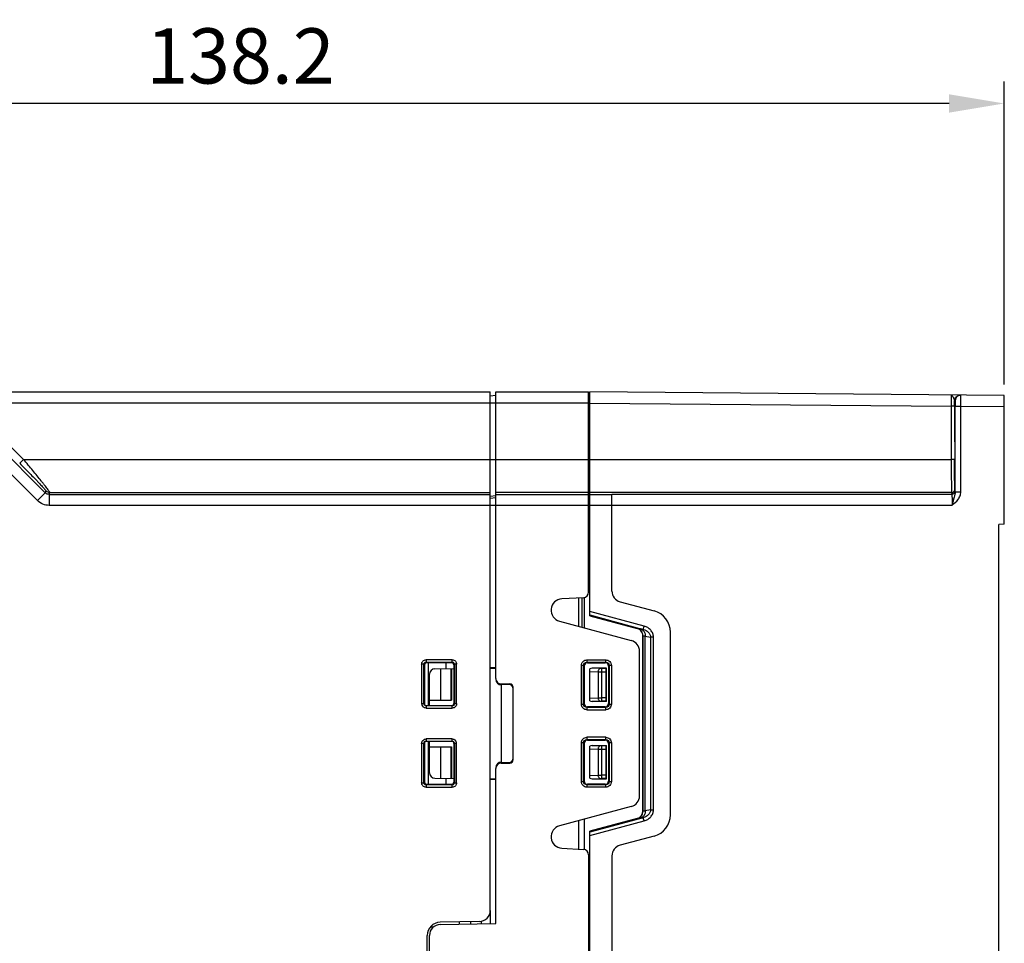
# Model space of a CAD drawing. Units: millimetres. Extents: x -3673 to 7877, y 0 to 1832.
# Drawn here: x 362 to 451, y 1627 to 1711 of the extents above; entities that cross this region are included whole.
import ezdxf

# ---------------------------------------------------------------- set-up
doc = ezdxf.new("R2010")
doc.units = ezdxf.units.MM
doc.layers.get('0').update_dxf_attribs({"lineweight": 25})
doc.layers.add('AM_5_Dimension', color=6, linetype='Continuous', lineweight=13)
doc.styles.add('WHGTXT', font='simplex', dxfattribs={"bigfont": 'whgtxt'})
doc.dimstyles.new('B_st.$0', dxfattribs={"dimtxt": 2.5, "dimasz": 2.5, "dimexe": 1, "dimexo": 0.5, "dimgap": 0.9, "dimtad": 1, "dimzin": 9, "dimdsep": 46, "dimtxsty": 'WHGTXT', "dimcen": 0, "dimclrd": 256, "dimclre": 256, "dimclrt": 256, "dimadec": 1, "dimazin": 2, "dimtp": 0.01, "dimtm": 0.01, "dimtfac": 1, "dimtmove": 0, "dimatfit": 3, "dimfxl": 0, "dimtolj": 1, "dimarcsym": 0})

# ---------------------------------------------------------------- blocks, each defined once
blk = doc.blocks.new('*D19')
at = {"layer": 'AM_5_Dimension', "linetype": 'ByBlock', "lineweight": -2, "transparency": 16777216}
for p, q in [((312.806, 1650.245), (312.806, 1704.957)), ((451.006, 1677.525), (451.006, 1704.957)), ((446.006, 1702.957), (317.806, 1702.957))]:
    blk.add_line(p, q, dxfattribs=at)
at = {"layer": 'AM_5_Dimension', "transparency": 16777216}
for points in [[(317.806, 1703.79), (317.806, 1702.124), (312.806, 1702.957)], [(446.006, 1703.79), (446.006, 1702.124), (451.006, 1702.957)]]:
    blk.add_solid(points, dxfattribs=at)
at = {"layer": 'Defpoints', "color": 0, "transparency": 16777216}
for p in [(312.806, 1702.957), (451.006, 1676.525), (312.806, 1649.245)]:
    blk.add_point(p, dxfattribs=at)
at = {"layer": 'AM_5_Dimension', "transparency": 16777216, "insert": (381.906, 1707.257), "char_height": 5, "attachment_point": 5, "style": 'WHGTXT'}
blk.add_mtext('\\A1;138.2', dxfattribs=at)

msp = doc.modelspace()

# ---------------------------------------------------------------- linework, layer by layer
at = {"color": 7}
for p, q in [((347.506, 1676.852), (404.506, 1676.852)), ((364.25, 1667.736), (355.281, 1676.706)), ((404.506, 1629.931), (404.506, 1676.852)), ((404.506, 1676.509), (405.006, 1676.552)), ((405.006, 1650.929), (405.006, 1676.852)), ((405.006, 1676.852), (413.406, 1676.852)), ((413.406, 1658.737), (413.406, 1676.852)), ((413.506, 1656.602), (413.506, 1676.852)), ((451.006, 1676.525), (413.506, 1676.852)), ((451.006, 1664.896), (451.006, 1676.525)), ((446.508, 1675.567), (446.508, 1672.352)), ((446.571, 1667.804), (446.571, 1675.559)), ((413.506, 1674.552), (413.406, 1674.547)), ((415.506, 1658.834), (415.506, 1667.607)), ((451.006, 1664.896), (450.506, 1664.852)), ((450.506, 1557.852), (450.506, 1664.852)), ((412.932, 1658.238), (410.987, 1658.136)), ((412.506, 1655.638), (412.506, 1658.216)), ((413.006, 1658.238), (413.006, 1655.504)), ((416.247, 1657.868), (419.323, 1657.043)), ((410.773, 1656.102), (417.265, 1654.363)), ((413.506, 1656.602), (417.787, 1655.454)), ((420.806, 1638.593), (420.806, 1655.112)), ((418.306, 1638.926), (418.306, 1654.779)), ((418.006, 1640.308), (418.006, 1653.397)), ((401.006, 1652.352), (398.757, 1652.351)), ((398.906, 1648.452), (398.906, 1652.351)), ((400.506, 1651.817), (400.506, 1652.352)), ((413.304, 1652.354), (414.909, 1652.355)), ((398.557, 1652.151), (398.557, 1648.652)), ((399.501, 1651.809), (401.206, 1651.824)), ((400.006, 1651.813), (400.006, 1648.952)), ((400.939, 1651.821), (400.939, 1648.952)), ((401.006, 1651.822), (401.006, 1648.952)), ((401.206, 1652.152), (401.206, 1648.652)), ((404.506, 1651.917), (405.006, 1651.919)), ((404.506, 1651.852), (405.006, 1651.852)), ((413.004, 1648.65), (413.004, 1652.054)), ((413.006, 1652.054), (413.006, 1648.65)), ((413.506, 1648.894), (413.506, 1651.811)), ((415.006, 1651.852), (413.72, 1651.852)), ((414.967, 1651.524), (414.967, 1649.18)), ((415.006, 1651.852), (414.978, 1651.824)), ((415.006, 1648.852), (415.006, 1651.852)), ((415.209, 1652.056), (415.209, 1648.649)), ((399.006, 1648.452), (399.006, 1651.309)), ((405.506, 1650.429), (406.283, 1650.429)), ((406.23, 1650.377), (405.506, 1650.352)), ((405.506, 1650.352), (405.506, 1643.352)), ((406.541, 1650.087), (406.541, 1643.617)), ((406.583, 1643.575), (406.583, 1650.129)), ((399.006, 1648.952), (401.006, 1648.952)), ((415.006, 1648.852), (413.72, 1648.852)), ((415.006, 1648.852), (414.978, 1648.881)), ((401.065, 1648.452), (398.697, 1648.452)), ((414.909, 1648.349), (413.304, 1648.35)), ((398.697, 1645.252), (401.065, 1645.252)), ((398.906, 1641.354), (398.906, 1645.252)), ((399.006, 1642.396), (399.006, 1645.252)), ((413.304, 1645.354), (414.909, 1645.355)), ((398.557, 1645.052), (398.557, 1641.554)), ((399.006, 1644.752), (401.006, 1644.752)), ((400.006, 1644.752), (400.006, 1641.892)), ((400.939, 1644.752), (400.939, 1641.883)), ((401.006, 1644.752), (401.006, 1641.883)), ((401.206, 1645.052), (401.206, 1641.552)), ((413.004, 1641.65), (413.004, 1645.054)), ((413.006, 1645.054), (413.006, 1641.65)), ((413.506, 1641.894), (413.506, 1644.811)), ((413.72, 1644.852), (415.006, 1644.852)), ((414.967, 1644.524), (414.967, 1642.18)), ((415.006, 1644.852), (414.978, 1644.824)), ((415.006, 1641.852), (415.006, 1644.852)), ((415.209, 1645.056), (415.209, 1641.649)), ((405.506, 1643.352), (406.23, 1643.328)), ((405.006, 1628.761), (405.006, 1642.775)), ((405.506, 1643.275), (406.283, 1643.275)), ((399.501, 1641.896), (401.206, 1641.881)), ((400.506, 1641.353), (400.506, 1641.887)), ((404.506, 1641.852), (405.006, 1641.852)), ((405.006, 1641.786), (404.506, 1641.787)), ((413.72, 1641.852), (415.006, 1641.852)), ((415.006, 1641.852), (414.978, 1641.881)), ((398.757, 1641.354), (401.006, 1641.352)), ((414.909, 1641.349), (413.304, 1641.35)), ((417.265, 1639.342), (410.773, 1637.602)), ((412.506, 1635.489), (412.506, 1638.067)), ((413.006, 1638.201), (413.006, 1635.467)), ((417.787, 1638.25), (413.506, 1637.102)), ((413.506, 1589.602), (413.506, 1637.102)), ((419.323, 1636.661), (416.247, 1635.837)), ((410.987, 1635.568), (412.932, 1635.467)), ((413.406, 1634.967), (413.406, 1590.737)), ((415.506, 1634.871), (415.506, 1591.834)), ((404.506, 1629.931), (404.506, 1628.752)), ((399.206, 1628.564), (399.206, 1628.271)), ((403.523, 1628.931), (399.985, 1628.869)), ((399.988, 1628.673), (405.006, 1628.761)), ((401.706, 1628.899), (401.706, 1628.703)), ((402.706, 1628.917), (402.706, 1628.721)), ((403.706, 1628.738), (403.706, 1628.953)), ((398.806, 1622.035), (398.806, 1627.67)), ((399.006, 1622.031), (399.006, 1627.674))]:
    msp.add_line(p, q, dxfattribs=at)
at = {"color": 9}
for p, q in [((354.72, 1675.852), (363.544, 1667.029)), ((362.292, 1670.749), (357.189, 1675.852)), ((404.506, 1675.852), (357.189, 1675.852)), ((413.406, 1675.852), (404.506, 1675.852)), ((413.506, 1675.852), (446.208, 1675.567)), ((446.508, 1675.567), (446.208, 1675.567)), ((446.208, 1675.567), (446.208, 1670.749)), ((446.567, 1676.059), (446.508, 1676.06)), ((446.571, 1675.559), (447.071, 1675.559)), ((447.071, 1675.559), (451.006, 1675.525)), ((447.071, 1667.804), (447.071, 1675.559)), ((413.506, 1673.554), (413.406, 1673.548)), ((361.938, 1670.396), (362.292, 1670.749)), ((362.292, 1670.749), (404.506, 1670.749)), ((404.506, 1670.749), (413.406, 1670.749)), ((413.406, 1670.749), (446.208, 1670.749)), ((446.508, 1670.749), (446.208, 1670.749)), ((363.544, 1667.029), (364.25, 1667.736)), ((364.318, 1667.898), (364.25, 1667.736)), ((364.604, 1667.589), (364.671, 1667.751)), ((364.604, 1667.589), (364.604, 1666.59)), ((364.604, 1667.589), (404.506, 1667.589)), ((364.671, 1667.751), (404.506, 1667.751)), ((405.006, 1667.451), (404.506, 1667.408)), ((413.406, 1667.751), (405.006, 1667.751)), ((405.006, 1667.589), (413.406, 1667.589)), ((446.231, 1667.751), (413.506, 1667.751)), ((413.506, 1667.589), (415.506, 1667.589)), ((415.506, 1667.607), (446.267, 1667.607)), ((446.231, 1667.751), (446.267, 1667.607)), ((446.567, 1667.906), (446.531, 1668.051)), ((446.571, 1667.804), (447.071, 1667.804)), ((404.506, 1666.59), (364.604, 1666.59)), ((404.506, 1667.246), (405.006, 1667.289)), ((413.406, 1666.59), (404.506, 1666.59)), ((415.506, 1666.59), (413.506, 1666.59)), ((415.506, 1666.607), (446.278, 1666.607)), ((413.506, 1665.453), (413.406, 1665.447)), ((413.506, 1665.368), (413.406, 1665.363)), ((413.506, 1664.367), (413.406, 1664.362)), ((412.806, 1655.558), (412.806, 1658.238)), ((418.428, 1655.663), (413.506, 1656.983)), ((413.506, 1656.673), (418.35, 1655.374)), ((417.787, 1655.454), (417.8, 1655.464)), ((418.35, 1655.374), (418.085, 1655.426)), ((418.35, 1655.374), (418.428, 1655.663)), ((418.306, 1654.779), (418.319, 1654.788)), ((418.319, 1654.788), (418.319, 1638.917)), ((418.53, 1638.954), (418.53, 1654.75)), ((418.53, 1654.75), (419.003, 1654.657)), ((419.003, 1654.657), (419.003, 1639.048)), ((419.271, 1654.657), (419.003, 1654.657)), ((419.271, 1639.048), (419.271, 1654.657)), ((398.296, 1652.212), (398.296, 1648.652)), ((398.496, 1652.212), (398.296, 1652.212)), ((398.496, 1648.652), (398.496, 1652.212)), ((398.496, 1652.212), (398.557, 1652.151)), ((398.696, 1652.612), (398.696, 1652.412)), ((401.066, 1652.612), (398.696, 1652.612)), ((398.696, 1652.412), (401.066, 1652.412)), ((398.757, 1652.351), (398.696, 1652.412)), ((401.066, 1652.412), (401.006, 1652.352)), ((401.066, 1652.412), (401.066, 1652.612)), ((401.206, 1652.152), (401.265, 1652.212)), ((401.265, 1652.212), (401.265, 1648.652)), ((401.465, 1652.212), (401.265, 1652.212)), ((401.465, 1648.652), (401.465, 1652.212)), ((413.25, 1652.608), (413.25, 1652.408)), ((413.25, 1652.608), (414.962, 1652.608)), ((413.25, 1652.408), (414.962, 1652.408)), ((413.304, 1652.354), (413.25, 1652.408)), ((414.962, 1652.408), (414.909, 1652.355)), ((414.962, 1652.408), (414.962, 1652.608)), ((412.75, 1648.596), (412.75, 1652.109)), ((412.95, 1652.109), (412.75, 1652.109)), ((412.95, 1648.596), (412.95, 1652.109)), ((412.95, 1652.109), (413.004, 1652.054)), ((413.506, 1651.553), (414.259, 1651.526)), ((414.472, 1651.826), (413.72, 1651.852)), ((414.259, 1651.526), (414.259, 1649.178)), ((414.613, 1651.524), (414.613, 1651.824)), ((414.978, 1651.824), (414.613, 1651.824)), ((414.613, 1648.881), (414.613, 1651.524)), ((414.613, 1651.524), (414.967, 1651.524)), ((415.209, 1652.056), (415.262, 1652.109)), ((415.262, 1652.109), (415.262, 1648.596)), ((415.462, 1652.109), (415.262, 1652.109)), ((415.462, 1652.109), (415.462, 1648.596)), ((405.506, 1650.429), (405.506, 1650.352)), ((406.283, 1650.429), (406.23, 1650.377)), ((406.541, 1650.087), (406.583, 1650.129)), ((398.296, 1648.652), (398.557, 1648.652)), ((401.206, 1648.652), (401.465, 1648.652)), ((413.004, 1648.65), (412.95, 1648.596)), ((413.506, 1649.152), (414.259, 1649.178)), ((413.72, 1648.852), (414.472, 1648.879)), ((414.967, 1649.18), (414.613, 1649.18)), ((414.978, 1648.881), (414.613, 1648.881)), ((415.262, 1648.596), (415.209, 1648.649)), ((398.697, 1648.452), (398.697, 1648.252)), ((398.697, 1648.252), (401.065, 1648.252)), ((401.065, 1648.252), (401.065, 1648.452)), ((412.75, 1648.596), (412.95, 1648.596)), ((413.25, 1648.296), (413.304, 1648.35)), ((413.25, 1648.296), (413.25, 1648.096)), ((414.962, 1648.296), (413.25, 1648.296)), ((413.25, 1648.096), (414.962, 1648.096)), ((414.909, 1648.349), (414.962, 1648.296)), ((414.962, 1648.096), (414.962, 1648.296)), ((415.262, 1648.596), (415.462, 1648.596)), ((398.697, 1645.452), (398.697, 1645.252)), ((401.065, 1645.452), (398.697, 1645.452)), ((401.065, 1645.252), (401.065, 1645.452)), ((412.75, 1641.596), (412.75, 1645.109)), ((412.95, 1645.109), (412.75, 1645.109)), ((412.95, 1641.596), (412.95, 1645.109)), ((412.95, 1645.109), (413.004, 1645.054)), ((413.25, 1645.608), (413.25, 1645.408)), ((414.962, 1645.608), (413.25, 1645.608)), ((413.25, 1645.408), (414.962, 1645.408)), ((413.304, 1645.354), (413.25, 1645.408)), ((414.962, 1645.408), (414.909, 1645.355)), ((414.962, 1645.408), (414.962, 1645.608)), ((415.209, 1645.056), (415.262, 1645.109)), ((415.262, 1645.109), (415.262, 1641.596)), ((415.462, 1645.109), (415.262, 1645.109)), ((415.462, 1645.109), (415.462, 1641.596)), ((398.296, 1645.052), (398.296, 1641.493)), ((398.557, 1645.052), (398.296, 1645.052)), ((398.496, 1641.493), (398.496, 1645.052)), ((401.465, 1645.052), (401.206, 1645.052)), ((401.265, 1645.052), (401.265, 1641.493)), ((401.465, 1641.493), (401.465, 1645.052)), ((413.506, 1644.553), (414.259, 1644.526)), ((414.472, 1644.826), (413.72, 1644.852)), ((414.259, 1644.526), (414.259, 1642.178)), ((414.978, 1644.824), (414.613, 1644.824)), ((414.613, 1644.524), (414.613, 1644.824)), ((414.613, 1644.524), (414.967, 1644.524)), ((414.613, 1641.881), (414.613, 1644.524)), ((405.506, 1643.352), (405.506, 1643.275)), ((406.23, 1643.328), (406.283, 1643.275)), ((406.583, 1643.575), (406.541, 1643.617)), ((398.557, 1641.554), (398.496, 1641.493)), ((401.265, 1641.493), (401.206, 1641.552)), ((412.75, 1641.596), (412.95, 1641.596)), ((413.004, 1641.65), (412.95, 1641.596)), ((413.506, 1642.152), (414.259, 1642.178)), ((413.72, 1641.852), (414.472, 1641.879)), ((414.967, 1642.18), (414.613, 1642.18)), ((414.978, 1641.881), (414.613, 1641.881)), ((415.262, 1641.596), (415.209, 1641.649)), ((415.262, 1641.596), (415.462, 1641.596)), ((398.296, 1641.493), (398.496, 1641.493)), ((398.696, 1641.293), (398.757, 1641.354)), ((398.696, 1641.293), (398.696, 1641.093)), ((401.066, 1641.293), (398.696, 1641.293)), ((398.696, 1641.093), (401.066, 1641.093)), ((401.006, 1641.352), (401.066, 1641.293)), ((401.066, 1641.093), (401.066, 1641.293)), ((401.265, 1641.493), (401.465, 1641.493)), ((413.25, 1641.296), (413.304, 1641.35)), ((413.25, 1641.296), (413.25, 1641.096)), ((414.962, 1641.296), (413.25, 1641.296)), ((414.962, 1641.096), (413.25, 1641.096)), ((414.909, 1641.349), (414.962, 1641.296)), ((414.962, 1641.096), (414.962, 1641.296)), ((418.319, 1638.917), (418.306, 1638.926)), ((419.003, 1639.048), (418.53, 1638.954)), ((419.003, 1639.048), (419.271, 1639.048)), ((418.35, 1638.331), (413.506, 1637.032)), ((413.506, 1636.722), (418.428, 1638.041)), ((417.8, 1638.241), (417.787, 1638.25)), ((418.085, 1638.278), (418.35, 1638.331)), ((418.428, 1638.041), (418.35, 1638.331))]:
    msp.add_line(p, q, dxfattribs=at)
for centre, radius, start, end in [((309.714, 1675.578), 136.794, 359.99521, 0.20172), ((446.231, 1668.051), 0.3, 348.69946, 359.93312), ((398.696, 1648.652), 0.4, 180.02512, 224.98701), ((398.692, 1648.649), 0.195, 225.07024, 233.65263), ((401.066, 1648.651), 0.399, 292.46987, 302.50578), ((398.696, 1645.053), 0.399, 112.46988, 122.50578), ((401.069, 1645.056), 0.195, 45.07024, 53.65263), ((401.065, 1645.052), 0.4, 0.02512, 44.98701)]:
    msp.add_arc(centre, radius, start, end, dxfattribs=at)
at = {"color": 7}
for centre, radius, start, end in [((412.906, 1658.737), 0.5, 273, 0), ((416.506, 1658.834), 1, 180, 255), ((411.041, 1657.102), 1.035, 93, 255), ((418.806, 1655.112), 2, 0, 75), ((417.006, 1653.397), 1, 0, 75), ((399.506, 1651.309), 0.5, 90.5, 180), ((399.506, 1642.396), 0.5, 180, 269.5), ((417.006, 1640.308), 1, 285, 0), ((418.806, 1638.593), 2, 285, 0), ((411.041, 1636.602), 1.035, 105, 267), ((412.906, 1634.967), 0.5, 0, 87), ((416.506, 1634.871), 1, 105, 180), ((403.506, 1629.931), 1, 271, 0), ((400.006, 1627.67), 1.2, 91, 180), ((400.006, 1627.674), 1, 91, 180)]:
    msp.add_arc(centre, radius, start, end, dxfattribs=at)
for centre, major_axis, ratio, start_param, end_param in [((398.757, 1652.151), (-0.077, 0.185), 0.999139, -0.391786, 1.177793), ((401.006, 1652.152), (0.163, 0.117), 0.998075, -0.623731, 0.945847), ((413.304, 1652.054), (-0.115, 0.277), 0.999139, -0.391786, 1.177793), ((414.909, 1652.055), (0.244, 0.176), 0.998075, -0.623731, 0.945847), ((413.73, 1651.552), (0.424, -0.015), 0.706891, 1.620157, 2.152422), ((414.978, 1651.524), (0, 0.3), 0.034921, 0.034907, 1.570796), ((405.506, 1650.929), (0, 0.5), 0.999391, 1.570796, 3.141593), ((405.506, 1650.853), (0, 0.5), 0.999391, -4.712389, -3.141593), ((406.282, 1650.129), (0.212, 0.212), 0.998783, -0.784789, 0.784789), ((406.23, 1650.077), (0.287, 0.125), 0.951833, -0.392395, 1.177184), ((398.757, 1648.652), (0.2, 0), 1, -3.141593, -1.841302), ((401.006, 1648.652), (0.2, 0), 0.998782, 4.712389, 6.283185), ((413.304, 1648.65), (0.115, 0.277), 0.999139, -4.319385, -2.749807), ((413.73, 1649.152), (0.424, 0.015), 0.706891, -2.152422, -1.620157), ((414.909, 1648.65), (0.244, -0.176), 0.998075, -0.945847, 0.623731), ((414.978, 1649.18), (0, 0.3), 0.034921, -4.712389, -3.176499), ((398.757, 1645.052), (0, 0.2), 1, 1.300336, 1.570796), ((398.757, 1645.052), (0.2, 0), 1, 1.570796, 2.871132), ((401.006, 1645.052), (0.2, 0), 0.998782, 0, 1.300112), ((413.304, 1645.054), (-0.115, 0.277), 0.999139, -0.391786, 1.177793), ((414.909, 1645.055), (0.244, 0.176), 0.998075, -0.623731, 0.945847), ((413.73, 1644.552), (0.424, -0.015), 0.706891, 1.620157, 2.152422), ((414.978, 1644.524), (0, 0.3), 0.034921, 0.034907, 1.570796), ((405.506, 1642.852), (0, 0.5), 0.999391, 0, 1.570796), ((406.23, 1643.628), (0.287, -0.125), 0.951833, -1.177184, 0.392395), ((406.282, 1643.576), (0.212, -0.212), 0.998783, -0.784789, 0.784789), ((405.506, 1642.775), (0, 0.5), 0.999391, 0, 1.570796), ((398.757, 1641.554), (0.077, 0.185), 0.999139, -4.319385, -2.749807), ((401.006, 1641.553), (0.163, -0.117), 0.998075, -0.945847, 0.623731), ((413.304, 1641.65), (0.115, 0.277), 0.999139, -4.319385, -2.749807), ((413.73, 1642.152), (0.424, 0.015), 0.706891, -2.152422, -1.620157), ((414.909, 1641.65), (0.244, -0.176), 0.998075, -0.945847, 0.623731), ((414.978, 1642.18), (0, 0.3), 0.034921, -4.712389, -3.176499), ((417.605, 1638.927), (-0.565, 0.414), 0.999065, 2.465013, 3.772955)]:
    msp.add_ellipse(centre, major_axis=major_axis, ratio=ratio, start_param=start_param, end_param=end_param, dxfattribs=at)
at = {"color": 9}
for points, knots in [([(446.194, 1676.567), (446.196, 1676.567), (446.195, 1676.557), (446.198, 1676.545), (446.198, 1676.519), (446.199, 1676.487), (446.2, 1676.445), (446.202, 1676.373), (446.203, 1676.265), (446.205, 1676.115), (446.207, 1675.944), (446.208, 1675.759), (446.208, 1675.632), (446.208, 1675.567)], [0, 0, 0, 0, 0.005136, 0.019951, 0.044139, 0.077344, 0.119199, 0.169339, 0.293005, 0.444691, 0.617894, 0.805402, 1, 1, 1, 1]), ([(446.194, 1676.567), (446.235, 1676.567), (446.294, 1676.509), (446.348, 1676.426), (446.409, 1676.318), (446.466, 1676.199), (446.507, 1676.101), (446.508, 1676.06)], [0, 0, 0, 0, 0.198421, 0.342096, 0.500809, 0.798003, 1, 1, 1, 1]), ([(446.508, 1676.06), (446.508, 1676.188), (446.615, 1676.455), (446.884, 1676.561), (447.012, 1676.56)], [0, 0, 0, 0, 0.50003, 1, 1, 1, 1]), ([(447.071, 1676.559), (446.943, 1676.561), (446.675, 1676.455), (446.567, 1676.188), (446.567, 1676.059)], [0, 0, 0, 0, 0.499993, 1, 1, 1, 1]), ([(447.071, 1675.559), (447.072, 1675.624), (447.072, 1675.752), (447.073, 1675.937), (447.073, 1676.108), (447.073, 1676.257), (447.073, 1676.366), (447.073, 1676.438), (447.073, 1676.481), (447.072, 1676.513), (447.073, 1676.538), (447.07, 1676.549), (447.073, 1676.559), (447.071, 1676.559)], [0, 0, 0, 0, 0.194916, 0.382709, 0.555555, 0.707041, 0.831431, 0.881867, 0.923835, 0.956906, 0.980734, 0.995145, 1, 1, 1, 1]), ([(446.567, 1676.059), (446.568, 1676.059), (446.567, 1676.054), (446.568, 1676.049), (446.568, 1676.036), (446.569, 1676.012), (446.569, 1675.97), (446.57, 1675.908), (446.571, 1675.834), (446.571, 1675.716), (446.571, 1675.623), (446.571, 1675.559)], [0, 0, 0, 0, 0.004934, 0.019397, 0.043242, 0.076286, 0.168781, 0.29304, 0.444455, 0.617368, 1, 1, 1, 1]), ([(361.938, 1670.396), (362.076, 1670.258), (362.349, 1669.984), (362.752, 1669.576), (363.137, 1669.182), (363.443, 1668.866), (363.671, 1668.627), (363.825, 1668.464), (363.964, 1668.316), (364.084, 1668.185), (364.181, 1668.076), (364.247, 1667.999), (364.285, 1667.952), (364.304, 1667.927), (364.314, 1667.91), (364.319, 1667.9), (364.318, 1667.898)], [0, 0, 0, 0, 0.169505, 0.336399, 0.497496, 0.64856, 0.718806, 0.784155, 0.843342, 0.895105, 0.938112, 0.970762, 0.982708, 0.991577, 0.997314, 1, 1, 1, 1]), ([(364.671, 1667.751), (364.672, 1667.755), (364.667, 1667.766), (364.658, 1667.784), (364.641, 1667.813), (364.605, 1667.867), (364.542, 1667.955), (364.448, 1668.082), (364.332, 1668.234), (364.196, 1668.409), (364.045, 1668.602), (363.818, 1668.887), (363.51, 1669.269), (363.12, 1669.747), (362.711, 1670.245), (362.433, 1670.58), (362.292, 1670.749)], [0, 0, 0, 0, 0.002746, 0.008385, 0.016982, 0.028495, 0.0599, 0.101474, 0.151952, 0.210025, 0.274456, 0.344147, 0.49561, 0.65828, 0.827597, 1, 1, 1, 1]), ([(446.208, 1670.749), (446.208, 1670.375), (446.209, 1669.83), (446.212, 1669.135), (446.215, 1668.691), (446.218, 1668.322), (446.221, 1668.068), (446.224, 1667.913), (446.226, 1667.835), (446.229, 1667.784), (446.229, 1667.759), (446.231, 1667.751)], [0, 0, 0, 0, 0.374833, 0.544919, 0.695031, 0.81959, 0.914031, 0.948843, 0.974911, 0.99201, 1, 1, 1, 1]), ([(446.531, 1668.051), (446.529, 1668.058), (446.529, 1668.081), (446.526, 1668.127), (446.524, 1668.197), (446.521, 1668.336), (446.518, 1668.565), (446.515, 1668.897), (446.512, 1669.297), (446.509, 1669.922), (446.508, 1670.412), (446.508, 1670.749)], [0, 0, 0, 0, 0.007997, 0.025098, 0.051167, 0.08598, 0.180422, 0.304979, 0.455087, 0.625169, 1, 1, 1, 1]), ([(364.604, 1667.589), (364.571, 1667.589), (364.442, 1667.602), (364.319, 1667.667), (364.25, 1667.736)], [0, 0, 0, 0, 0.252139, 1, 1, 1, 1]), ([(364.671, 1667.751), (364.637, 1667.751), (364.508, 1667.766), (364.385, 1667.83), (364.318, 1667.898)], [0, 0, 0, 0, 0.263078, 1, 1, 1, 1]), ([(446.231, 1667.751), (446.299, 1667.751), (446.437, 1667.8), (446.512, 1667.926), (446.525, 1667.993)], [0, 0, 0, 0, 0.50001, 1, 1, 1, 1]), ([(446.267, 1667.607), (446.333, 1667.607), (446.472, 1667.654), (446.546, 1667.78), (446.56, 1667.846)], [0, 0, 0, 0, 0.493555, 1, 1, 1, 1]), ([(446.267, 1667.607), (446.27, 1667.598), (446.269, 1667.569), (446.273, 1667.509), (446.273, 1667.416), (446.275, 1667.293), (446.276, 1667.145), (446.278, 1666.913), (446.278, 1666.732), (446.278, 1666.607)], [0, 0, 0, 0, 0.025705, 0.087147, 0.181346, 0.305293, 0.455374, 0.625587, 1, 1, 1, 1]), ([(446.278, 1666.607), (446.473, 1666.761), (446.767, 1666.999), (447.021, 1667.432), (447.071, 1667.681), (447.071, 1667.804)], [0, 0, 0, 0, 0.500244, 0.750375, 1, 1, 1, 1]), ([(446.571, 1667.804), (446.572, 1667.733), (446.542, 1667.573), (446.416, 1667.182), (446.336, 1666.851), (446.278, 1666.607)], [0, 0, 0, 0, 0.173511, 0.390125, 1, 1, 1, 1]), ([(364.604, 1666.59), (364.409, 1666.59), (364.015, 1666.667), (363.682, 1666.891), (363.544, 1667.029)], [0, 0, 0, 0, 0.5, 1, 1, 1, 1]), ([(417.8, 1655.464), (417.807, 1655.469), (417.838, 1655.466), (417.892, 1655.462), (417.98, 1655.446), (418.047, 1655.434), (418.085, 1655.426)], [0, 0, 0, 0, 0.090011, 0.287091, 0.591603, 1, 1, 1, 1]), ([(418.319, 1654.788), (418.318, 1654.938), (418.216, 1655.246), (417.945, 1655.425), (417.8, 1655.464)], [0, 0, 0, 0, 0.49942, 1, 1, 1, 1]), ([(418.085, 1655.426), (418.15, 1655.408), (418.278, 1655.344), (418.478, 1655.13), (418.536, 1654.898), (418.53, 1654.75)], [0, 0, 0, 0, 0.232764, 0.486124, 1, 1, 1, 1]), ([(418.35, 1655.374), (418.519, 1655.329), (418.762, 1655.196), (418.961, 1654.91), (419.002, 1654.74), (419.003, 1654.657)], [0, 0, 0, 0, 0.507106, 0.75638, 1, 1, 1, 1]), ([(419.271, 1654.657), (419.271, 1654.773), (419.224, 1655.009), (419.034, 1655.312), (418.76, 1655.54), (418.541, 1655.633), (418.428, 1655.663)], [0, 0, 0, 0, 0.249744, 0.499679, 0.749831, 1, 1, 1, 1]), ([(418.319, 1654.788), (418.323, 1654.793), (418.347, 1654.79), (418.387, 1654.786), (418.452, 1654.771), (418.501, 1654.758), (418.53, 1654.75)], [0, 0, 0, 0, 0.09013, 0.286618, 0.590736, 1, 1, 1, 1]), ([(398.296, 1652.212), (398.296, 1652.314), (398.382, 1652.527), (398.594, 1652.612), (398.696, 1652.612)], [0, 0, 0, 0, 0.5, 1, 1, 1, 1]), ([(398.496, 1652.212), (398.496, 1652.263), (398.539, 1652.369), (398.645, 1652.412), (398.696, 1652.412)], [0, 0, 0, 0, 0.500175, 1, 1, 1, 1]), ([(401.066, 1652.612), (401.168, 1652.612), (401.38, 1652.527), (401.465, 1652.314), (401.465, 1652.212)], [0, 0, 0, 0, 0.499998, 1, 1, 1, 1]), ([(401.066, 1652.412), (401.117, 1652.412), (401.223, 1652.369), (401.265, 1652.263), (401.265, 1652.212)], [0, 0, 0, 0, 0.500087, 1, 1, 1, 1]), ([(412.75, 1652.109), (412.75, 1652.236), (412.856, 1652.502), (413.122, 1652.608), (413.25, 1652.608)], [0, 0, 0, 0, 0.500017, 1, 1, 1, 1]), ([(412.95, 1652.109), (412.95, 1652.185), (413.013, 1652.345), (413.173, 1652.408), (413.25, 1652.408)], [0, 0, 0, 0, 0.499528, 1, 1, 1, 1]), ([(414.962, 1652.608), (415.09, 1652.608), (415.355, 1652.502), (415.462, 1652.236), (415.462, 1652.109)], [0, 0, 0, 0, 0.500017, 1, 1, 1, 1]), ([(414.962, 1652.408), (415.039, 1652.408), (415.198, 1652.345), (415.262, 1652.185), (415.262, 1652.109)], [0, 0, 0, 0, 0.499528, 1, 1, 1, 1]), ([(414.472, 1651.826), (414.444, 1651.825), (414.384, 1651.805), (414.316, 1651.735), (414.271, 1651.638), (414.26, 1651.564), (414.259, 1651.526)], [0, 0, 0, 0, 0.209631, 0.446161, 0.713708, 1, 1, 1, 1]), ([(414.259, 1651.526), (414.285, 1651.526), (414.402, 1651.525), (414.52, 1651.524), (414.613, 1651.524)], [0, 0, 0, 0, 0.214263, 1, 1, 1, 1]), ([(414.613, 1651.824), (414.6, 1651.824), (414.553, 1651.824), (414.506, 1651.825), (414.472, 1651.826)], [0, 0, 0, 0, 0.275791, 1, 1, 1, 1]), ([(401.465, 1648.652), (401.465, 1648.586), (401.431, 1648.451), (401.336, 1648.35), (401.28, 1648.315)], [0, 0, 0, 0, 0.500138, 1, 1, 1, 1]), ([(414.259, 1649.178), (414.285, 1649.179), (414.402, 1649.18), (414.52, 1649.18), (414.613, 1649.18)], [0, 0, 0, 0, 0.214263, 1, 1, 1, 1]), ([(414.259, 1649.178), (414.26, 1649.14), (414.271, 1649.066), (414.316, 1648.969), (414.384, 1648.899), (414.444, 1648.88), (414.472, 1648.879)], [0, 0, 0, 0, 0.286291, 0.553837, 0.790368, 1, 1, 1, 1]), ([(414.472, 1648.879), (414.482, 1648.879), (414.529, 1648.88), (414.576, 1648.881), (414.613, 1648.881)], [0, 0, 0, 0, 0.214281, 1, 1, 1, 1]), ([(413.25, 1648.096), (413.122, 1648.096), (412.856, 1648.203), (412.75, 1648.469), (412.75, 1648.596)], [0, 0, 0, 0, 0.500017, 1, 1, 1, 1]), ([(413.25, 1648.296), (413.173, 1648.296), (413.014, 1648.36), (412.95, 1648.519), (412.95, 1648.596)], [0, 0, 0, 0, 0.499528, 1, 1, 1, 1]), ([(415.262, 1648.596), (415.262, 1648.52), (415.198, 1648.36), (415.039, 1648.296), (414.962, 1648.296)], [0, 0, 0, 0, 0.499572, 1, 1, 1, 1]), ([(415.462, 1648.596), (415.462, 1648.469), (415.355, 1648.203), (415.09, 1648.096), (414.962, 1648.096)], [0, 0, 0, 0, 0.500008, 1, 1, 1, 1]), ([(398.296, 1645.052), (398.296, 1645.119), (398.33, 1645.253), (398.426, 1645.354), (398.482, 1645.39)], [0, 0, 0, 0, 0.500138, 1, 1, 1, 1]), ([(412.75, 1645.109), (412.75, 1645.236), (412.856, 1645.502), (413.122, 1645.608), (413.25, 1645.608)], [0, 0, 0, 0, 0.500008, 1, 1, 1, 1]), ([(412.95, 1645.109), (412.95, 1645.185), (413.013, 1645.345), (413.173, 1645.408), (413.25, 1645.408)], [0, 0, 0, 0, 0.499572, 1, 1, 1, 1]), ([(414.962, 1645.608), (415.09, 1645.608), (415.355, 1645.502), (415.462, 1645.236), (415.462, 1645.109)], [0, 0, 0, 0, 0.500017, 1, 1, 1, 1]), ([(414.962, 1645.408), (415.039, 1645.408), (415.198, 1645.345), (415.262, 1645.185), (415.262, 1645.109)], [0, 0, 0, 0, 0.499528, 1, 1, 1, 1]), ([(414.472, 1644.826), (414.444, 1644.825), (414.384, 1644.805), (414.316, 1644.735), (414.271, 1644.638), (414.26, 1644.564), (414.259, 1644.526)], [0, 0, 0, 0, 0.209631, 0.446161, 0.713708, 1, 1, 1, 1]), ([(414.259, 1644.526), (414.285, 1644.526), (414.402, 1644.525), (414.52, 1644.524), (414.613, 1644.524)], [0, 0, 0, 0, 0.214263, 1, 1, 1, 1]), ([(414.613, 1644.824), (414.6, 1644.824), (414.553, 1644.824), (414.506, 1644.825), (414.472, 1644.826)], [0, 0, 0, 0, 0.275791, 1, 1, 1, 1]), ([(413.25, 1641.096), (413.122, 1641.096), (412.856, 1641.203), (412.75, 1641.469), (412.75, 1641.596)], [0, 0, 0, 0, 0.500017, 1, 1, 1, 1]), ([(413.25, 1641.296), (413.173, 1641.296), (413.014, 1641.36), (412.95, 1641.519), (412.95, 1641.596)], [0, 0, 0, 0, 0.499528, 1, 1, 1, 1]), ([(414.259, 1642.178), (414.285, 1642.179), (414.402, 1642.18), (414.52, 1642.18), (414.613, 1642.18)], [0, 0, 0, 0, 0.214263, 1, 1, 1, 1]), ([(414.259, 1642.178), (414.26, 1642.14), (414.271, 1642.066), (414.316, 1641.969), (414.384, 1641.899), (414.444, 1641.88), (414.472, 1641.879)], [0, 0, 0, 0, 0.286291, 0.553837, 0.790368, 1, 1, 1, 1]), ([(414.472, 1641.879), (414.482, 1641.879), (414.529, 1641.88), (414.576, 1641.881), (414.613, 1641.881)], [0, 0, 0, 0, 0.214281, 1, 1, 1, 1]), ([(415.262, 1641.596), (415.262, 1641.52), (415.198, 1641.36), (415.039, 1641.296), (414.962, 1641.296)], [0, 0, 0, 0, 0.499528, 1, 1, 1, 1]), ([(415.462, 1641.596), (415.462, 1641.469), (415.355, 1641.203), (415.09, 1641.096), (414.962, 1641.096)], [0, 0, 0, 0, 0.500017, 1, 1, 1, 1]), ([(398.696, 1641.093), (398.594, 1641.093), (398.382, 1641.178), (398.296, 1641.391), (398.296, 1641.493)], [0, 0, 0, 0, 0.499998, 1, 1, 1, 1]), ([(398.696, 1641.293), (398.645, 1641.293), (398.539, 1641.335), (398.496, 1641.442), (398.496, 1641.493)], [0, 0, 0, 0, 0.500087, 1, 1, 1, 1]), ([(401.465, 1641.493), (401.465, 1641.391), (401.38, 1641.178), (401.168, 1641.093), (401.066, 1641.093)], [0, 0, 0, 0, 0.5, 1, 1, 1, 1]), ([(401.265, 1641.493), (401.265, 1641.442), (401.223, 1641.335), (401.117, 1641.293), (401.066, 1641.293)], [0, 0, 0, 0, 0.500175, 1, 1, 1, 1]), ([(417.8, 1638.241), (417.945, 1638.28), (418.216, 1638.459), (418.318, 1638.767), (418.319, 1638.917)], [0, 0, 0, 0, 0.50058, 1, 1, 1, 1]), ([(418.53, 1638.954), (418.536, 1638.807), (418.478, 1638.574), (418.278, 1638.361), (418.15, 1638.297), (418.085, 1638.278)], [0, 0, 0, 0, 0.513875, 0.767236, 1, 1, 1, 1]), ([(418.53, 1638.954), (418.501, 1638.946), (418.452, 1638.934), (418.387, 1638.919), (418.347, 1638.914), (418.323, 1638.912), (418.319, 1638.917)], [0, 0, 0, 0, 0.409279, 0.713397, 0.909878, 1, 1, 1, 1]), ([(419.003, 1639.048), (419, 1638.882), (418.836, 1638.542), (418.519, 1638.375), (418.35, 1638.331)], [0, 0, 0, 0, 0.488668, 1, 1, 1, 1]), ([(418.428, 1638.041), (418.541, 1638.072), (418.76, 1638.164), (419.035, 1638.392), (419.224, 1638.695), (419.271, 1638.931), (419.271, 1639.048)], [0, 0, 0, 0, 0.250208, 0.500381, 0.75027, 1, 1, 1, 1]), ([(418.085, 1638.278), (418.047, 1638.271), (417.98, 1638.258), (417.892, 1638.243), (417.838, 1638.239), (417.807, 1638.236), (417.8, 1638.241)], [0, 0, 0, 0, 0.40844, 0.712986, 0.910033, 1, 1, 1, 1])]:
    msp.add_open_spline(points, degree=3, knots=knots, dxfattribs=at)
at = {"color": 7}
for points, knots in [([(446.541, 1674.603), (446.54, 1674.603), (446.54, 1674.598), (446.538, 1674.591), (446.538, 1674.577), (446.536, 1674.549), (446.535, 1674.499), (446.533, 1674.425), (446.531, 1674.331), (446.53, 1674.218), (446.528, 1674.087), (446.526, 1673.88), (446.524, 1673.587), (446.522, 1673.203), (446.521, 1672.786), (446.521, 1672.499), (446.521, 1672.352)], [0, 0, 0, 0, 0.001284, 0.004921, 0.010949, 0.019364, 0.043243, 0.076304, 0.11827, 0.168726, 0.227168, 0.293072, 0.444566, 0.617373, 0.805067, 1, 1, 1, 1]), ([(446.521, 1672.352), (446.521, 1672.206), (446.521, 1671.919), (446.522, 1671.502), (446.524, 1671.118), (446.526, 1670.825), (446.528, 1670.618), (446.53, 1670.487), (446.531, 1670.374), (446.533, 1670.28), (446.535, 1670.206), (446.536, 1670.156), (446.538, 1670.128), (446.538, 1670.113), (446.54, 1670.107), (446.54, 1670.101), (446.541, 1670.101)], [0, 0, 0, 0, 0.194937, 0.382626, 0.555426, 0.706919, 0.772822, 0.831265, 0.881723, 0.92369, 0.956753, 0.980636, 0.989051, 0.995078, 0.998715, 1, 1, 1, 1]), ([(446.541, 1670.101), (446.542, 1670.101), (446.542, 1670.107), (446.543, 1670.113), (446.544, 1670.128), (446.545, 1670.156), (446.547, 1670.205), (446.548, 1670.279), (446.55, 1670.373), (446.552, 1670.487), (446.553, 1670.618), (446.555, 1670.825), (446.557, 1671.118), (446.559, 1671.502), (446.56, 1671.919), (446.56, 1672.206), (446.56, 1672.352)], [0, 0, 0, 0, 0.001264, 0.00488, 0.010889, 0.019288, 0.043137, 0.076174, 0.118123, 0.168569, 0.227006, 0.292912, 0.444424, 0.617268, 0.805011, 1, 1, 1, 1]), ([(418.306, 1654.779), (418.306, 1654.929), (418.204, 1655.237), (417.932, 1655.416), (417.787, 1655.454)], [0, 0, 0, 0, 0.499999, 1, 1, 1, 1])]:
    msp.add_open_spline(points, degree=3, knots=knots, dxfattribs=at)
at = {"color": 9}
for points in [[(398.555, 1648.511), (398.519, 1648.547), (398.496, 1648.601), (398.496, 1648.652)], [(401.265, 1648.652), (401.265, 1648.592), (401.233, 1648.527), (401.185, 1648.492)], [(398.543, 1648.283), (398.495, 1648.303), (398.45, 1648.333), (398.413, 1648.37)], [(398.697, 1648.252), (398.645, 1648.252), (398.591, 1648.263), (398.543, 1648.283)], [(401.218, 1648.283), (401.17, 1648.263), (401.117, 1648.252), (401.065, 1648.252)], [(398.496, 1645.052), (398.496, 1645.112), (398.529, 1645.177), (398.577, 1645.213)], [(398.543, 1645.422), (398.592, 1645.442), (398.645, 1645.452), (398.697, 1645.452)], [(401.065, 1645.452), (401.117, 1645.452), (401.17, 1645.442), (401.218, 1645.422)], [(401.207, 1645.194), (401.243, 1645.158), (401.265, 1645.103), (401.265, 1645.052)], [(401.218, 1645.422), (401.266, 1645.402), (401.311, 1645.372), (401.348, 1645.335)]]:
    msp.add_open_spline(points, degree=3, dxfattribs=at)
at = {"color": 7}
for points in [[(398.697, 1648.452), (398.655, 1648.452), (398.611, 1648.467), (398.577, 1648.492)], [(401.185, 1648.492), (401.151, 1648.467), (401.107, 1648.452), (401.065, 1648.452)], [(398.577, 1645.213), (398.611, 1645.238), (398.655, 1645.252), (398.697, 1645.252)], [(401.065, 1645.252), (401.107, 1645.252), (401.151, 1645.238), (401.185, 1645.213)]]:
    msp.add_open_spline(points, degree=3, dxfattribs=at)

# ---------------------------------------------------------------- dimensions: what is measured, and where the dimension line sits
at = {"layer": 'AM_5_Dimension'}
dim = msp.add_linear_dim(base=(312.806, 1702.957), p1=(451.006, 1676.525), p2=(312.806, 1649.245), dimstyle='B_st.$0', override={"dimscale": 2, "dimdec": 1, "dimarcsym": 1}, dxfattribs=at)
dim.commit()
dim.dimension.update_dxf_attribs({"geometry": '*D19', "text_midpoint": (381.906, 1707.257)})

doc.saveas('drawing.dxf')
